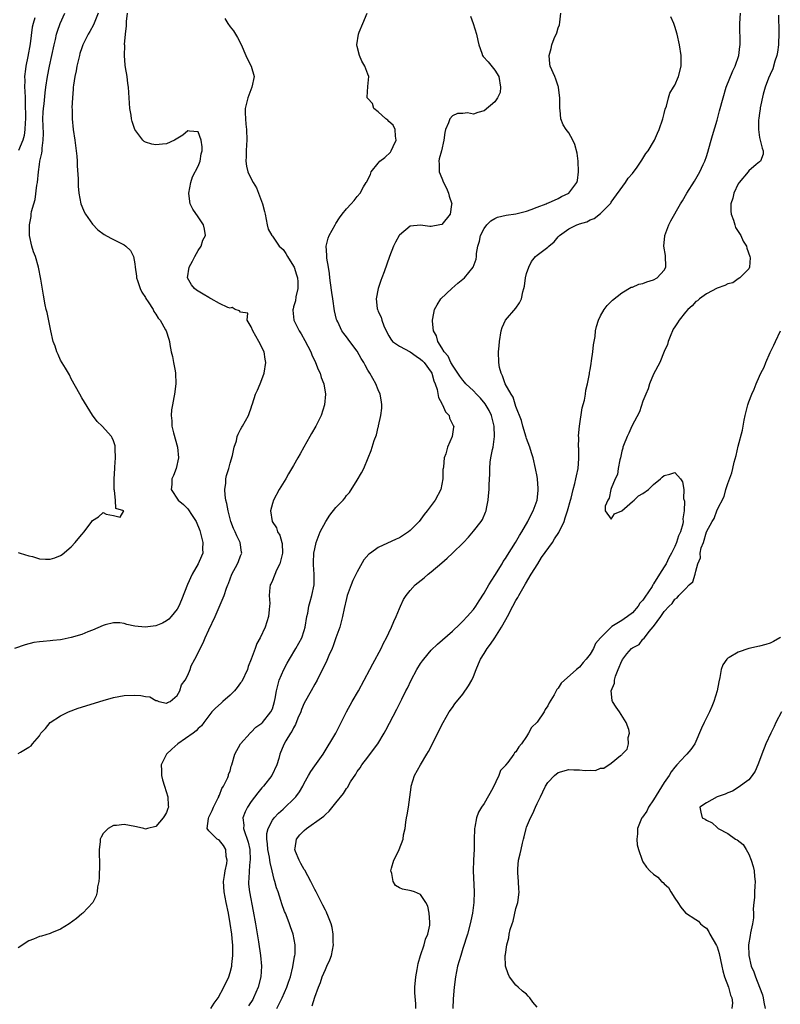
# Model space of a CAD drawing. Units: inches. Extents: x 2607000 to 2610000, y 1488000 to 1491000.
# Drawn here: x 2607909 to 2608053, y 1488318 to 1488504 of the extents above; entities that cross this region are included whole.
import ezdxf

# ---------------------------------------------------------------- set-up
doc = ezdxf.new("R2010")
doc.units = ezdxf.units.IN
doc.header["$MEASUREMENT"] = 0
doc.layers.add('LD26071488_2ft', color=214, linetype='Continuous')

msp = doc.modelspace()

# ---------------------------------------------------------------- linework, layer by layer
at = {"layer": 'LD26071488_2ft'}
for points, elevation in [([(2607924.08, 1488505), (2607923.43, 1488503.43), (2607923.2, 1488502.8), (2607922.51, 1488501.49), (2607922.22, 1488501), (2607921.21, 1488499), (2607921, 1488498.45), (2607920.64, 1488497.36), (2607920.54, 1488497), (2607920.06, 1488495), (2607919.91, 1488494.09), (2607919.67, 1488493), (2607919.41, 1488491.41), (2607919.37, 1488491), (2607919.37, 1488490.63), (2607919.21, 1488489), (2607919.13, 1488487.13), (2607919.15, 1488486.85), (2607919.15, 1488485), (2607919.37, 1488483), (2607919.7, 1488481), (2607919.95, 1488479), (2607920.05, 1488477.95), (2607920.11, 1488477), (2607920.13, 1488476.13), (2607920.28, 1488473.72), (2607920.29, 1488473), (2607920.31, 1488472.31), (2607920.45, 1488471), (2607920.84, 1488469), (2607921, 1488468.55), (2607921.46, 1488467.46), (2607921.69, 1488467), (2607923, 1488465.11), (2607924.05, 1488464.05), (2607925.19, 1488463.19), (2607926.46, 1488462.46), (2607929, 1488461.22), (2607929.3, 1488461), (2607930.17, 1488460.17), (2607930.78, 1488459), (2607931, 1488457.64), (2607931.07, 1488457), (2607931.3, 1488455.3), (2607931.32, 1488455), (2607931.52, 1488454.48), (2607932.02, 1488453), (2607932.31, 1488452.31), (2607933, 1488451.3), (2607933.1, 1488451.1), (2607933.55, 1488450.45), (2607934.45, 1488449), (2607934.62, 1488448.62), (2607935, 1488448.12), (2607935.4, 1488447.4), (2607935.78, 1488447), (2607936.81, 1488445.19), (2607936.9, 1488445), (2607937.42, 1488443.42), (2607937.56, 1488443), (2607937.6, 1488442.4), (2607937.88, 1488441), (2607938.15, 1488440.15), (2607938.3, 1488439), (2607938.6, 1488437.4), (2607938.69, 1488437), (2607938.78, 1488435), (2607938.51, 1488433), (2607938.41, 1488432.41), (2607938.1, 1488431), (2607937.93, 1488430.07), (2607937.86, 1488429), (2607937.98, 1488427.98), (2607938, 1488427), (2607938.31, 1488425.69), (2607939.06, 1488423), (2607939.25, 1488421), (2607938.82, 1488419), (2607938.31, 1488417.69), (2607938.02, 1488417), (2607937.99, 1488415.99), (2607937.89, 1488415), (2607939.19, 1488413), (2607940.2, 1488412.2), (2607941, 1488411.34), (2607941.18, 1488411.18), (2607941.7, 1488410.3), (2607942.57, 1488409), (2607943.27, 1488407.27), (2607943.36, 1488407), (2607943.51, 1488406.49), (2607943.87, 1488405), (2607943.82, 1488403.82), (2607943.85, 1488403), (2607943.6, 1488402.4), (2607943, 1488401), (2607941.83, 1488399), (2607940.94, 1488397.06), (2607939.85, 1488394.15), (2607939.32, 1488393), (2607939, 1488392.41), (2607937.89, 1488391), (2607937.46, 1488390.54), (2607937, 1488390.21), (2607936.22, 1488389.78), (2607935, 1488389.28), (2607932.99, 1488388.99), (2607931, 1488389.23), (2607929.51, 1488389.51), (2607929, 1488389.72), (2607928.15, 1488389.85), (2607927, 1488389.86), (2607925.43, 1488389.43), (2607925, 1488389.32), (2607923, 1488388.45), (2607922.12, 1488388.12), (2607921, 1488387.65), (2607919, 1488387.05), (2607917.3, 1488386.7), (2607917, 1488386.64), (2607915.51, 1488386.49), (2607915, 1488386.42), (2607913.67, 1488386.33), (2607913, 1488386.23), (2607911.91, 1488386.09), (2607910.31, 1488385.69), (2607908.3, 1488385)], 8388), ([(2607909, 1488403.13), (2607909.37, 1488403), (2607911, 1488402.5), (2607911.66, 1488402.34), (2607913, 1488401.94), (2607914.12, 1488401.88), (2607915, 1488401.84), (2607915.9, 1488402.1), (2607917, 1488402.55), (2607917.27, 1488402.73), (2607919, 1488404.19), (2607919.74, 1488405), (2607920.33, 1488405.67), (2607921, 1488406.54), (2607921.43, 1488407), (2607922.92, 1488409), (2607923, 1488409.14), (2607924.15, 1488409.85), (2607925, 1488410.67), (2607925.62, 1488410.38), (2607927, 1488410.09), (2607928.23, 1488409.77), (2607928.91, 1488411), (2607927.45, 1488411.45), (2607927.36, 1488413), (2607927.2, 1488414.8), (2607927.11, 1488415), (2607927.09, 1488415.09), (2607927.12, 1488417), (2607927.22, 1488419), (2607927.25, 1488419.25), (2607927.35, 1488421), (2607927.31, 1488422.69), (2607927.32, 1488423), (2607927.27, 1488423.27), (2607927, 1488424.23), (2607926.76, 1488424.77), (2607926.63, 1488425), (2607924.81, 1488427), (2607923.87, 1488427.87), (2607923, 1488429.04), (2607921.49, 1488431.49), (2607921, 1488432.32), (2607920.64, 1488433), (2607919, 1488435.94), (2607918.65, 1488436.65), (2607917.92, 1488437.92), (2607917, 1488439.47), (2607916.51, 1488440.51), (2607916.3, 1488441), (2607915.94, 1488442.06), (2607915.6, 1488443), (2607915.13, 1488445), (2607914.44, 1488448.44), (2607914.29, 1488449), (2607914.09, 1488449.91), (2607913.74, 1488451.74), (2607913.25, 1488454.75), (2607912.8, 1488457), (2607912.23, 1488459), (2607911.9, 1488459.9), (2607911.58, 1488461), (2607911.12, 1488463), (2607911.1, 1488463.1), (2607911.09, 1488465), (2607911.45, 1488466.55), (2607911.45, 1488467), (2607911.51, 1488467.51), (2607911.92, 1488469), (2607912.18, 1488469.82), (2607912.52, 1488472.52), (2607912.61, 1488473), (2607912.81, 1488475), (2607913, 1488476.4), (2607913.09, 1488477), (2607913.44, 1488478.56), (2607913.48, 1488479), (2607913.49, 1488479.49), (2607913.72, 1488481), (2607913.76, 1488482.24), (2607913.65, 1488485), (2607913.7, 1488486.3), (2607913.75, 1488487), (2607913.86, 1488487.86), (2607914.05, 1488489.95), (2607914.19, 1488491), (2607914.5, 1488493), (2607914.89, 1488495), (2607915.75, 1488499), (2607916, 1488500), (2607916.24, 1488501), (2607916.41, 1488501.59), (2607916.91, 1488503), (2607917.77, 1488505)], 8390), ([(2607909, 1488365.14), (2607909.41, 1488365.41), (2607911, 1488366.34), (2607911.43, 1488366.57), (2607911.66, 1488367), (2607913, 1488368.46), (2607913.24, 1488369), (2607914.11, 1488369.89), (2607915.04, 1488371), (2607917, 1488372.25), (2607918.48, 1488373), (2607920.3, 1488373.7), (2607925, 1488375.19), (2607927, 1488375.76), (2607929, 1488376.13), (2607931, 1488376.2), (2607932.12, 1488376.12), (2607933, 1488375.95), (2607933.83, 1488375.83), (2607935, 1488375.18), (2607935.18, 1488375.18), (2607935.57, 1488375), (2607937, 1488374.65), (2607937.21, 1488374.79), (2607937.7, 1488375), (2607939, 1488376.08), (2607939.54, 1488377), (2607939.85, 1488378.15), (2607940.51, 1488379), (2607941, 1488379.95), (2607941.44, 1488381), (2607941.68, 1488381.68), (2607942.32, 1488383), (2607943, 1488384.19), (2607943.33, 1488385), (2607943.94, 1488386.06), (2607944.3, 1488387), (2607945, 1488388.5), (2607946.2, 1488391), (2607947.89, 1488395), (2607948.35, 1488396.35), (2607948.59, 1488397), (2607948.73, 1488397.27), (2607949.32, 1488399), (2607950.41, 1488401), (2607950.59, 1488401.41), (2607951, 1488402.5), (2607951.24, 1488403), (2607951.18, 1488403.18), (2607950.91, 1488405), (2607950.27, 1488406.27), (2607949.97, 1488407), (2607949.67, 1488407.67), (2607949.17, 1488409), (2607948.63, 1488411), (2607948.38, 1488412.38), (2607948.21, 1488413), (2607948.07, 1488413.93), (2607948.02, 1488415), (2607948.19, 1488416.19), (2607948.22, 1488417), (2607948.35, 1488417.65), (2607948.74, 1488419), (2607949, 1488419.97), (2607949.45, 1488421.45), (2607949.8, 1488423), (2607950.22, 1488424.22), (2607950.37, 1488425), (2607950.51, 1488425.49), (2607951, 1488426.34), (2607951.22, 1488426.78), (2607951.37, 1488427), (2607952.47, 1488429), (2607952.64, 1488429.36), (2607953, 1488430.46), (2607953.13, 1488430.87), (2607953.21, 1488431.21), (2607953.78, 1488433), (2607954.21, 1488433.79), (2607954.67, 1488435), (2607955, 1488435.78), (2607955.42, 1488437), (2607955.74, 1488439), (2607955.66, 1488439.66), (2607955.43, 1488441), (2607954.44, 1488443), (2607953.28, 1488445), (2607953, 1488445.72), (2607952.24, 1488447), (2607952.33, 1488448.33), (2607951, 1488448.51), (2607950.78, 1488448.78), (2607949.95, 1488449), (2607949.4, 1488449.4), (2607949, 1488449.27), (2607948.61, 1488449.39), (2607947, 1488450.15), (2607945.43, 1488451), (2607945.17, 1488451.17), (2607945, 1488451.26), (2607943.91, 1488451.91), (2607942.69, 1488452.69), (2607942.27, 1488453), (2607941.69, 1488453.69), (2607940.94, 1488455), (2607941.28, 1488457), (2607941.88, 1488458.12), (2607942.33, 1488459), (2607943, 1488460.15), (2607943.55, 1488461), (2607943.88, 1488462.12), (2607944.34, 1488463), (2607944.17, 1488464.17), (2607943.98, 1488465), (2607943, 1488466.5), (2607941.97, 1488467.97), (2607941.47, 1488469), (2607941.39, 1488469.39), (2607941.19, 1488471), (2607941.56, 1488473), (2607941.9, 1488474.1), (2607943, 1488476.06), (2607943.33, 1488477), (2607943.57, 1488478.43), (2607943.74, 1488479), (2607943.72, 1488479.72), (2607943.55, 1488481), (2607943, 1488482.58), (2607941.31, 1488482.69), (2607941, 1488482.78), (2607940.08, 1488481.92), (2607938.82, 1488481.18), (2607938.49, 1488481), (2607937, 1488480.31), (2607936.25, 1488480.25), (2607935, 1488480.13), (2607934.24, 1488480.24), (2607933, 1488480.63), (2607932.76, 1488480.76), (2607932.52, 1488481), (2607931.02, 1488483), (2607930.51, 1488484.51), (2607930.39, 1488485), (2607930.29, 1488485.71), (2607930.08, 1488487), (2607929.97, 1488489), (2607929.82, 1488491), (2607929.71, 1488491.71), (2607929.54, 1488493), (2607929.28, 1488494.72), (2607929.17, 1488495.17), (2607929.05, 1488497), (2607929.11, 1488498.89), (2607929.09, 1488499.09), (2607929.25, 1488501), (2607929.44, 1488502.56), (2607929.43, 1488503.43), (2607929.65, 1488505)], 8386), ([(2607947.99, 1488503.99), (2607948.6, 1488503), (2607949, 1488502.43), (2607949.64, 1488501.64), (2607950.02, 1488501), (2607950.38, 1488500.38), (2607951.07, 1488499.07), (2607951.99, 1488497), (2607952.27, 1488496.27), (2607952.97, 1488495), (2607953.53, 1488493), (2607953.13, 1488491), (2607952.53, 1488489.47), (2607952.33, 1488489), (2607951.86, 1488487), (2607951.85, 1488486.15), (2607951.89, 1488485), (2607952.01, 1488484.01), (2607952.08, 1488483), (2607952.15, 1488481), (2607952.09, 1488480.09), (2607952.06, 1488479), (2607952.06, 1488477.94), (2607951.98, 1488477), (2607952.11, 1488476.11), (2607952.36, 1488475), (2607953, 1488473.68), (2607953.37, 1488473), (2607954.02, 1488472.02), (2607955.13, 1488469), (2607955.53, 1488467.53), (2607955.64, 1488467), (2607955.98, 1488465), (2607956.21, 1488464.21), (2607956.86, 1488463), (2607957, 1488462.89), (2607958.29, 1488461), (2607958.65, 1488460.65), (2607959, 1488460.33), (2607959.56, 1488459.56), (2607959.88, 1488459), (2607961, 1488457.21), (2607961.11, 1488457), (2607961.58, 1488455.58), (2607961.72, 1488455), (2607961.78, 1488454.22), (2607961.81, 1488453), (2607961.43, 1488451.43), (2607961.37, 1488450.63), (2607961, 1488449.5), (2607960.91, 1488449.09), (2607960.88, 1488449), (2607960.87, 1488448.87), (2607961.02, 1488447), (2607962.05, 1488445), (2607962.43, 1488444.43), (2607963.15, 1488443.15), (2607964.24, 1488441), (2607964.44, 1488440.44), (2607965.17, 1488439), (2607965.66, 1488437.66), (2607966.02, 1488437), (2607966.2, 1488436.2), (2607966.71, 1488435), (2607967.05, 1488433), (2607966.84, 1488431), (2607966.18, 1488429), (2607965.22, 1488427), (2607964.4, 1488425.6), (2607964.08, 1488425), (2607962.92, 1488423), (2607962.24, 1488421.76), (2607961.77, 1488421), (2607961, 1488419.56), (2607960.05, 1488417.95), (2607959.52, 1488417), (2607958.3, 1488415), (2607957.2, 1488413), (2607957, 1488412.39), (2607956.62, 1488411), (2607956.94, 1488409), (2607957.75, 1488407.75), (2607957.98, 1488407), (2607958.39, 1488406.39), (2607958.81, 1488405), (2607958.84, 1488404.84), (2607958.93, 1488403), (2607958.54, 1488401.46), (2607958.39, 1488401), (2607957.75, 1488399.75), (2607957, 1488397.85), (2607956.74, 1488397.26), (2607956.6, 1488397), (2607956.52, 1488396.52), (2607956.4, 1488395), (2607956.5, 1488393.5), (2607956.47, 1488393), (2607956.37, 1488392.37), (2607956.26, 1488391), (2607955.62, 1488389), (2607954.71, 1488387), (2607954.08, 1488385.92), (2607953.75, 1488385), (2607952.99, 1488383), (2607952.41, 1488381.59), (2607952.28, 1488381), (2607951.22, 1488378.78), (2607951, 1488378.53), (2607950.36, 1488377.64), (2607949.82, 1488377), (2607949, 1488376.15), (2607947.62, 1488375), (2607947.31, 1488374.69), (2607946.26, 1488373.74), (2607945.55, 1488373), (2607944.07, 1488371), (2607943.59, 1488370.41), (2607943, 1488369.87), (2607942.58, 1488369.42), (2607942, 1488369), (2607939.13, 1488367), (2607938, 1488366), (2607937.01, 1488365), (2607936.01, 1488363), (2607936.07, 1488361.93), (2607936.08, 1488361), (2607936.21, 1488360.21), (2607936.62, 1488359), (2607937.22, 1488357), (2607937.31, 1488355.31), (2607937.34, 1488355), (2607937.22, 1488354.78), (2607937, 1488354), (2607936.62, 1488353.38), (2607936.36, 1488353), (2607935, 1488351.34), (2607933.4, 1488351), (2607933, 1488350.86), (2607932.69, 1488351), (2607931.33, 1488351.33), (2607931, 1488351.36), (2607929, 1488351.72), (2607927.56, 1488351.56), (2607927, 1488351.55), (2607925.95, 1488351), (2607925, 1488350.06), (2607924.63, 1488349.37), (2607924.49, 1488349), (2607924.48, 1488348.48), (2607924.28, 1488347), (2607924.25, 1488345.75), (2607924.32, 1488345), (2607924.34, 1488344.34), (2607924.28, 1488341.72), (2607924.2, 1488341), (2607923.99, 1488339.99), (2607923.9, 1488339), (2607923.73, 1488338.27), (2607923.06, 1488337), (2607921.2, 1488335), (2607921, 1488334.86), (2607920, 1488334), (2607918.6, 1488333), (2607917, 1488331.99), (2607915.28, 1488331.28), (2607915, 1488331.15), (2607913.37, 1488330.63), (2607913, 1488330.56), (2607911.9, 1488330.1), (2607911, 1488329.77), (2607909, 1488328.43)], 8384), ([(2607912.11, 1488504.11), (2607911.8, 1488503), (2607911.65, 1488502.35), (2607911.22, 1488499.22), (2607910.78, 1488496.78), (2607910.41, 1488495), (2607910.38, 1488494.38), (2607910.18, 1488493), (2607910.24, 1488492.24), (2607910.19, 1488491), (2607910.26, 1488490.26), (2607910.28, 1488489), (2607910.32, 1488488.32), (2607910.34, 1488485), (2607910.28, 1488484.28), (2607910.26, 1488483), (2607910.11, 1488481.89), (2607909.84, 1488481), (2607909.02, 1488479.02)], 8392), ([(2607945.39, 1488317), (2607945.99, 1488318.01), (2607946.73, 1488319), (2607947.85, 1488321), (2607948.75, 1488323), (2607949, 1488323.79), (2607949.31, 1488325), (2607949.32, 1488325.32), (2607949.54, 1488327), (2607949.5, 1488327.5), (2607949.52, 1488329), (2607949.46, 1488329.46), (2607949.34, 1488331), (2607949.04, 1488333.04), (2607948.68, 1488335), (2607948.25, 1488337), (2607947.88, 1488339), (2607947.79, 1488341), (2607947.92, 1488342.08), (2607948.08, 1488343), (2607948.38, 1488344.38), (2607948.45, 1488345), (2607948.28, 1488345.72), (2607948.22, 1488347), (2607947.76, 1488347.76), (2607947, 1488348.7), (2607946.84, 1488348.84), (2607946.58, 1488349), (2607945, 1488350.55), (2607944.66, 1488351), (2607944.9, 1488352.9), (2607945, 1488353.14), (2607945.62, 1488354.38), (2607945.85, 1488355), (2607946.78, 1488356.78), (2607946.88, 1488357), (2607946.89, 1488357.11), (2607947, 1488357.31), (2607947.44, 1488358.56), (2607947.79, 1488359), (2607948.6, 1488360.6), (2607948.69, 1488361), (2607948.72, 1488361.28), (2607949, 1488361.81), (2607949.24, 1488362.76), (2607949.36, 1488363), (2607949.87, 1488365), (2607950.96, 1488367), (2607952.79, 1488369), (2607952.89, 1488369.11), (2607953, 1488369.18), (2607953.88, 1488370.12), (2607955, 1488370.88), (2607955.12, 1488371), (2607956.73, 1488373), (2607957, 1488373.61), (2607957.41, 1488375), (2607957.51, 1488375.51), (2607957.76, 1488377), (2607958.01, 1488377.99), (2607958.3, 1488379), (2607959.14, 1488381), (2607959.77, 1488382.23), (2607960.2, 1488383), (2607961.43, 1488385), (2607962, 1488386), (2607962.53, 1488387), (2607963, 1488388.36), (2607963.2, 1488389), (2607963.53, 1488391), (2607963.67, 1488391.67), (2607963.91, 1488393), (2607964.12, 1488393.88), (2607964.47, 1488395), (2607964.89, 1488397), (2607964.9, 1488399), (2607964.78, 1488400.78), (2607964.75, 1488401), (2607964.76, 1488401.24), (2607964.85, 1488403), (2607965, 1488403.84), (2607965.26, 1488405), (2607966.01, 1488407), (2607967.07, 1488409), (2607967.86, 1488410.14), (2607969, 1488411.6), (2607970.37, 1488413), (2607970.65, 1488413.35), (2607971, 1488413.87), (2607971.56, 1488414.44), (2607973, 1488416.78), (2607973.81, 1488418.19), (2607974.24, 1488419), (2607975.11, 1488421), (2607975.63, 1488422.37), (2607975.86, 1488423), (2607976.25, 1488424.25), (2607976.67, 1488425.33), (2607977, 1488426.76), (2607977.06, 1488426.94), (2607977.07, 1488427.07), (2607977.48, 1488429), (2607977.64, 1488430.36), (2607977.65, 1488431), (2607977.59, 1488431.59), (2607977.38, 1488433), (2607977, 1488433.82), (2607976.55, 1488435), (2607975.95, 1488435.95), (2607975.4, 1488437), (2607975, 1488437.58), (2607974.5, 1488438.5), (2607974.25, 1488439), (2607973.77, 1488439.77), (2607973, 1488441.14), (2607971.63, 1488443), (2607971, 1488443.82), (2607970.47, 1488444.47), (2607970.11, 1488445), (2607969.34, 1488446.66), (2607969.16, 1488447), (2607969.11, 1488447.11), (2607968.75, 1488448.75), (2607968.41, 1488451), (2607968.25, 1488452.25), (2607967.96, 1488454.04), (2607967.86, 1488455), (2607967.81, 1488455.81), (2607967.57, 1488457), (2607967.27, 1488458.73), (2607967.27, 1488459), (2607967.3, 1488459.3), (2607967.18, 1488461), (2607967.54, 1488462.46), (2607967.73, 1488463), (2607968.83, 1488465), (2607969, 1488465.24), (2607969.69, 1488466.31), (2607970.18, 1488467), (2607971, 1488468), (2607971.87, 1488469), (2607972.42, 1488469.58), (2607973, 1488470.36), (2607973.6, 1488471), (2607974.19, 1488472.19), (2607974.71, 1488473), (2607974.85, 1488473.15), (2607975, 1488473.56), (2607975.52, 1488474.48), (2607975.66, 1488475), (2607977, 1488476.68), (2607977.29, 1488477), (2607978.26, 1488477.74), (2607979.28, 1488478.72), (2607979.43, 1488479), (2607979.81, 1488479.81), (2607980.4, 1488481), (2607980.24, 1488481.76), (2607980.19, 1488483), (2607979.84, 1488483.84), (2607979, 1488484.54), (2607978.78, 1488484.78), (2607978.45, 1488485), (2607977, 1488486.32), (2607976.14, 1488487), (2607975.9, 1488487.9), (2607975, 1488488.87), (2607974.95, 1488488.95), (2607974.91, 1488489), (2607974.88, 1488489.12), (2607975, 1488491.16), (2607975.22, 1488493), (2607975, 1488493.47), (2607974.46, 1488495), (2607973.92, 1488495.93), (2607973.45, 1488497), (2607973, 1488498.68), (2607972.93, 1488499), (2607973.23, 1488501), (2607973.37, 1488501.37), (2607974.07, 1488503), (2607974.87, 1488505)], 8382), ([(2607994.42, 1488504.42), (2607994.89, 1488503), (2607995.52, 1488501), (2607995.82, 1488499.82), (2607995.98, 1488499), (2607996.55, 1488497.45), (2607996.69, 1488497), (2607996.79, 1488496.79), (2607997.76, 1488495.76), (2607999, 1488494.24), (2607999.75, 1488493), (2608000.11, 1488491), (2608000, 1488490.01), (2607999.53, 1488489), (2607999, 1488488.23), (2607997, 1488486.53), (2607995.79, 1488486.21), (2607995, 1488485.91), (2607993.86, 1488486.14), (2607993, 1488486.03), (2607991.96, 1488486.04), (2607991, 1488485.59), (2607990.5, 1488485), (2607990.25, 1488484.25), (2607989.72, 1488483), (2607989.58, 1488482.42), (2607989.37, 1488481), (2607988.92, 1488479), (2607988.51, 1488477.49), (2607988.41, 1488477), (2607988.51, 1488476.51), (2607988.52, 1488475), (2607989, 1488473.85), (2607989.32, 1488473), (2607989.91, 1488471.91), (2607990.23, 1488471), (2607990.39, 1488470.39), (2607990.87, 1488469), (2607990.83, 1488468.83), (2607990.56, 1488467), (2607989, 1488465.08), (2607988.63, 1488465), (2607987, 1488464.71), (2607986.71, 1488464.71), (2607985, 1488464.96), (2607983, 1488464.78), (2607981, 1488463.08), (2607980.94, 1488463), (2607980.26, 1488461.74), (2607979.89, 1488461), (2607979.12, 1488459), (2607978.12, 1488456.12), (2607977.7, 1488455), (2607977.5, 1488454.5), (2607976.99, 1488453.01), (2607976.58, 1488451), (2607976.8, 1488449.2), (2607976.84, 1488449), (2607976.9, 1488448.9), (2607977, 1488448.63), (2607977.54, 1488447.54), (2607977.69, 1488447), (2607978.06, 1488445.94), (2607978.49, 1488445), (2607979, 1488444.05), (2607979.4, 1488443.4), (2607979.71, 1488443), (2607981, 1488442.1), (2607983, 1488441.02), (2607984.17, 1488440.17), (2607985, 1488439.66), (2607985.34, 1488439.34), (2607985.64, 1488439), (2607987, 1488437.15), (2607987.09, 1488437), (2607987.51, 1488435.51), (2607987.73, 1488435), (2607988.11, 1488433.89), (2607988.37, 1488432.37), (2607989, 1488431.24), (2607989.07, 1488431.07), (2607989.15, 1488431), (2607989.7, 1488429.7), (2607990.38, 1488429), (2607990.47, 1488428.47), (2607991.13, 1488427.13), (2607991.25, 1488427), (2607991.2, 1488426.8), (2607990.95, 1488425), (2607990.1, 1488423), (2607989.76, 1488421.76), (2607989.47, 1488421), (2607989.29, 1488419.29), (2607989.24, 1488419), (2607989.22, 1488418.78), (2607989.16, 1488417), (2607989, 1488416.01), (2607988.81, 1488415), (2607987.76, 1488413), (2607986.26, 1488411), (2607985.69, 1488410.31), (2607984.71, 1488409), (2607983, 1488407.26), (2607982.68, 1488407), (2607981, 1488405.91), (2607980.39, 1488405.61), (2607977, 1488404.04), (2607975.5, 1488403), (2607975.22, 1488402.78), (2607974.29, 1488401.71), (2607973, 1488399.46), (2607972.2, 1488397.8), (2607971.87, 1488397), (2607971.14, 1488395), (2607971, 1488394.46), (2607970.57, 1488392.57), (2607970.26, 1488391), (2607969.72, 1488389), (2607969, 1488386.98), (2607968.5, 1488385.5), (2607968.28, 1488385), (2607967.65, 1488383.65), (2607967.28, 1488382.72), (2607966.45, 1488381), (2607965.85, 1488379.85), (2607965.45, 1488379), (2607965, 1488378.23), (2607964.34, 1488377), (2607963, 1488374.66), (2607962.52, 1488373.48), (2607962.34, 1488373), (2607961.82, 1488371.82), (2607961.37, 1488370.63), (2607961, 1488370.02), (2607960.69, 1488369.31), (2607960.44, 1488369), (2607959.53, 1488367.53), (2607959.15, 1488366.85), (2607958.4, 1488365), (2607958.19, 1488364.19), (2607957.83, 1488363), (2607956.91, 1488361), (2607955.32, 1488359), (2607955, 1488358.65), (2607954.26, 1488357.74), (2607953, 1488356.07), (2607952.28, 1488355), (2607951.84, 1488354.16), (2607951.42, 1488353), (2607951.6, 1488351.6), (2607951.56, 1488351), (2607951.78, 1488350.22), (2607952.25, 1488349), (2607952.42, 1488348.42), (2607952.73, 1488347), (2607952.78, 1488345), (2607952.74, 1488344.74), (2607952.58, 1488343), (2607952.53, 1488341.47), (2607952.46, 1488341), (2607952.5, 1488340.5), (2607952.66, 1488339), (2607953.37, 1488335.37), (2607953.8, 1488333), (2607954.39, 1488329.61), (2607954.78, 1488327), (2607954.93, 1488325), (2607954.79, 1488323), (2607954.29, 1488321), (2607953.45, 1488319), (2607953.29, 1488318.71), (2607952.49, 1488317.51)], 8380), ([(2607957.84, 1488317), (2607958.85, 1488319), (2607959.73, 1488321), (2607960.03, 1488321.97), (2607960.39, 1488323), (2607960.87, 1488324.87), (2607961.18, 1488326.82), (2607961.24, 1488327), (2607961.27, 1488327.27), (2607961.29, 1488329), (2607960.93, 1488331), (2607960.43, 1488332.43), (2607960.25, 1488333), (2607959.8, 1488334.2), (2607959.46, 1488335), (2607959.31, 1488335.31), (2607958.79, 1488336.79), (2607958.62, 1488337.38), (2607958.07, 1488339), (2607957.79, 1488339.79), (2607957.47, 1488341), (2607957.34, 1488341.34), (2607956.94, 1488343), (2607956.55, 1488344.55), (2607956.52, 1488345), (2607956.45, 1488345.55), (2607956.16, 1488347), (2607956.1, 1488348.1), (2607955.97, 1488349), (2607955.96, 1488350.04), (2607956.2, 1488351), (2607957, 1488352.54), (2607957.35, 1488353), (2607958.14, 1488353.86), (2607959, 1488354.67), (2607959.38, 1488355), (2607961, 1488356.55), (2607961.43, 1488357), (2607962.11, 1488357.89), (2607962.75, 1488359), (2607963, 1488359.54), (2607963.83, 1488361), (2607964.27, 1488361.73), (2607965, 1488362.8), (2607966.58, 1488365), (2607969, 1488368.99), (2607970, 1488371), (2607970.97, 1488373), (2607972.09, 1488375), (2607973.26, 1488377), (2607974.35, 1488379), (2607975.41, 1488381), (2607975.94, 1488382.06), (2607977.54, 1488385), (2607978.01, 1488385.99), (2607978.58, 1488387), (2607979, 1488387.94), (2607979.51, 1488389), (2607979.91, 1488390.09), (2607980.36, 1488391), (2607981, 1488392.56), (2607981.19, 1488393), (2607981.78, 1488394.21), (2607982.24, 1488395), (2607983, 1488395.96), (2607983.96, 1488397), (2607984.53, 1488397.47), (2607985.66, 1488398.34), (2607986.42, 1488399), (2607987, 1488399.45), (2607989, 1488401.19), (2607989.98, 1488402.02), (2607991.03, 1488402.97), (2607993.08, 1488405), (2607994.01, 1488405.99), (2607995, 1488407.15), (2607996.46, 1488409), (2607996.67, 1488409.33), (2607997.28, 1488410.72), (2607997.38, 1488411), (2607997.45, 1488411.45), (2607997.76, 1488413), (2607997.8, 1488413.8), (2607997.92, 1488415), (2607997.93, 1488415.93), (2607998.07, 1488417.93), (2607998.07, 1488419), (2607998.16, 1488420.16), (2607998.28, 1488421), (2607998.55, 1488422.55), (2607998.67, 1488423), (2607998.98, 1488425), (2607998.9, 1488427), (2607998.48, 1488428.48), (2607998.36, 1488429), (2607997.93, 1488429.93), (2607997.21, 1488431.21), (2607996.28, 1488432.28), (2607995.58, 1488433), (2607995, 1488433.66), (2607993.55, 1488435), (2607993.31, 1488435.31), (2607993, 1488435.65), (2607992.43, 1488436.43), (2607991, 1488438.49), (2607990.83, 1488438.83), (2607990.72, 1488439), (2607990.18, 1488440.18), (2607989.46, 1488441), (2607989, 1488441.8), (2607988.26, 1488443), (2607988.02, 1488444.02), (2607987.43, 1488445), (2607987.22, 1488446.78), (2607987.23, 1488447), (2607987.32, 1488447.32), (2607987.64, 1488449), (2607988.09, 1488449.91), (2607988.84, 1488451), (2607990.91, 1488453), (2607992.03, 1488453.97), (2607993.26, 1488455), (2607994.94, 1488457), (2607995.49, 1488458.51), (2607995.55, 1488459), (2607995.56, 1488459.56), (2607995.78, 1488461), (2607996.09, 1488461.91), (2607996.33, 1488463), (2607997, 1488464.33), (2607997.53, 1488465), (2607998.26, 1488465.74), (2607999, 1488466.22), (2607999.53, 1488466.47), (2608001.17, 1488466.83), (2608003, 1488467.07), (2608005, 1488467.58), (2608005.89, 1488467.89), (2608007, 1488468.35), (2608008.71, 1488469), (2608008.91, 1488469.09), (2608009.16, 1488469.16), (2608011, 1488469.98), (2608011.63, 1488470.37), (2608013, 1488470.99), (2608014.5, 1488473), (2608014.6, 1488473.4), (2608014.84, 1488475), (2608014.75, 1488477), (2608014.56, 1488478.56), (2608014.15, 1488480.15), (2608013.74, 1488481), (2608013, 1488482.4), (2608012.47, 1488483), (2608011.9, 1488483.9), (2608011.49, 1488485), (2608011.33, 1488486.67), (2608011.27, 1488487), (2608011.29, 1488489), (2608011.06, 1488490.94), (2608011.06, 1488491.06), (2608011, 1488491.2), (2608010.54, 1488492.54), (2608010.32, 1488493), (2608009.49, 1488495), (2608009.42, 1488495.42), (2608009.25, 1488497), (2608009.67, 1488498.33), (2608009.75, 1488499), (2608010.2, 1488500.2), (2608010.71, 1488501.29), (2608011, 1488502.2), (2608011.21, 1488502.79), (2608011.29, 1488503.29), (2608011.47, 1488505)], 8378), ([(2607964.49, 1488317.51), (2607965, 1488319.14), (2607965.7, 1488321), (2607966.09, 1488321.91), (2607966.41, 1488323), (2607967, 1488324.38), (2607967.31, 1488325), (2607967.84, 1488326.16), (2607968.13, 1488327), (2607968.51, 1488329), (2607968.48, 1488329.52), (2607968.48, 1488331), (2607968.28, 1488332.28), (2607968.08, 1488333), (2607967.44, 1488334.56), (2607967.29, 1488335), (2607967.2, 1488335.2), (2607967, 1488335.55), (2607966.53, 1488336.53), (2607965.27, 1488339), (2607965, 1488339.49), (2607964.49, 1488340.49), (2607964.24, 1488341), (2607963.1, 1488343.1), (2607963, 1488343.25), (2607962.39, 1488344.39), (2607962.03, 1488345), (2607961.33, 1488346.67), (2607961.21, 1488347), (2607961.27, 1488347.27), (2607961.52, 1488349), (2607962.2, 1488349.8), (2607963, 1488350.64), (2607963.41, 1488351), (2607966.28, 1488353), (2607966.69, 1488353.31), (2607967, 1488353.65), (2607967.74, 1488354.26), (2607969, 1488355.86), (2607970.43, 1488357.57), (2607971, 1488358.52), (2607971.23, 1488358.77), (2607971.33, 1488359), (2607971.78, 1488359.78), (2607972.73, 1488361.27), (2607973, 1488361.73), (2607973.56, 1488362.44), (2607973.92, 1488363), (2607975, 1488364.46), (2607976.12, 1488365.88), (2607976.9, 1488367), (2607978.14, 1488369), (2607978.45, 1488369.55), (2607979.14, 1488370.86), (2607980.48, 1488373.52), (2607981.42, 1488375.42), (2607982.22, 1488377), (2607982.49, 1488377.51), (2607983.22, 1488379), (2607984.29, 1488381), (2607985, 1488382.16), (2607985.34, 1488382.66), (2607985.6, 1488383), (2607987, 1488384.65), (2607988.21, 1488385.79), (2607991, 1488388.27), (2607992.39, 1488389.61), (2607993, 1488390.14), (2607993.8, 1488391), (2607995, 1488392.34), (2607995.44, 1488393), (2607996.03, 1488393.97), (2607997, 1488395.43), (2607997.88, 1488397), (2607999, 1488398.78), (2608000.37, 1488401), (2608000.6, 1488401.4), (2608001, 1488401.97), (2608001.39, 1488402.61), (2608002.93, 1488405), (2608003.69, 1488406.31), (2608004.13, 1488407), (2608005.25, 1488409), (2608005.81, 1488410.19), (2608006.24, 1488411), (2608006.98, 1488413), (2608007.18, 1488414.82), (2608007.22, 1488415), (2608007.23, 1488415.23), (2608007.08, 1488417), (2608007, 1488417.48), (2608006.71, 1488419), (2608006.26, 1488421), (2608005.94, 1488421.94), (2608005.65, 1488423), (2608005, 1488424.65), (2608004.92, 1488424.92), (2608004.3, 1488427), (2608004.04, 1488428.04), (2608003, 1488430.72), (2608002.47, 1488432.47), (2608002.08, 1488433), (2608000.95, 1488435), (2608000.49, 1488436.49), (2608000.19, 1488437), (2607999.91, 1488438.09), (2607999.75, 1488439), (2607999.72, 1488441), (2607999.86, 1488442.14), (2607999.91, 1488443), (2608000.22, 1488445), (2608000.37, 1488445.63), (2608001.01, 1488447), (2608003, 1488449.29), (2608003.7, 1488450.3), (2608004.02, 1488451), (2608004.32, 1488452.32), (2608004.52, 1488453), (2608004.59, 1488453.41), (2608004.78, 1488455), (2608005, 1488455.81), (2608005.42, 1488457), (2608005.94, 1488458.06), (2608006.7, 1488459), (2608007, 1488459.3), (2608009, 1488460.8), (2608009.22, 1488461), (2608010.22, 1488461.78), (2608011, 1488462.76), (2608011.25, 1488463), (2608013, 1488464.25), (2608014.52, 1488465), (2608014.88, 1488465.12), (2608015, 1488465.2), (2608016.42, 1488465.58), (2608017, 1488465.96), (2608017.79, 1488466.21), (2608019, 1488467.15), (2608020.9, 1488469.1), (2608021, 1488469.26), (2608023.7, 1488473), (2608024.19, 1488473.81), (2608025, 1488474.7), (2608025.87, 1488475.87), (2608026.64, 1488477), (2608026.76, 1488477.24), (2608027, 1488477.52), (2608027.54, 1488478.46), (2608027.96, 1488479), (2608029, 1488480.65), (2608029.19, 1488481), (2608029.71, 1488482.29), (2608030.08, 1488483), (2608030.75, 1488485), (2608031, 1488486.04), (2608031.18, 1488486.82), (2608031.42, 1488487.42), (2608031.84, 1488489), (2608032.1, 1488489.9), (2608032.78, 1488491), (2608033, 1488491.4), (2608033.72, 1488493), (2608034.23, 1488495), (2608034.19, 1488496.19), (2608034.21, 1488497), (2608033.9, 1488499), (2608033.44, 1488501), (2608033, 1488502.46), (2608032.82, 1488503), (2608032.26, 1488504.26)], 8376), ([(2607984.06, 1488317), (2607984.1, 1488317.9), (2607983.92, 1488319.92), (2607983.92, 1488321), (2607984.07, 1488323), (2607984.33, 1488324.33), (2607984.51, 1488325.49), (2607984.97, 1488327), (2607985.64, 1488329), (2607985.94, 1488330.06), (2607986.37, 1488331), (2607986.73, 1488332.73), (2607986.76, 1488333), (2607986.72, 1488333.28), (2607986.64, 1488335), (2607986.33, 1488336.33), (2607985.99, 1488337), (2607985, 1488338.53), (2607983.84, 1488339), (2607983.23, 1488339.23), (2607981.56, 1488339.56), (2607981, 1488339.78), (2607980.24, 1488340.24), (2607979.78, 1488341), (2607979.54, 1488342.46), (2607979.38, 1488343), (2607979.5, 1488343.51), (2607979.93, 1488345), (2607980.33, 1488345.67), (2607980.93, 1488347), (2607981.67, 1488349), (2607981.79, 1488349.79), (2607982.06, 1488351), (2607982.21, 1488352.21), (2607982.34, 1488353), (2607982.46, 1488353.54), (2607982.69, 1488355), (2607983.21, 1488358.79), (2607983.23, 1488359), (2607983.85, 1488361), (2607984.96, 1488363), (2607986.17, 1488365), (2607986.47, 1488365.53), (2607987.15, 1488366.85), (2607988.47, 1488369.53), (2607989.23, 1488371), (2607990.41, 1488373), (2607991, 1488373.87), (2607991.47, 1488374.53), (2607993, 1488376.37), (2607994.06, 1488377.94), (2607994.65, 1488379), (2607995, 1488379.7), (2607995.47, 1488381), (2607995.94, 1488382.06), (2607996.33, 1488383), (2607997, 1488384.03), (2607997.59, 1488385), (2607998.17, 1488385.83), (2607999.02, 1488386.98), (2608000.29, 1488389), (2608000.53, 1488389.47), (2608001.4, 1488391), (2608002.44, 1488393), (2608003, 1488394.02), (2608003.36, 1488394.64), (2608003.54, 1488395), (2608004.8, 1488397.2), (2608005.87, 1488399), (2608007.11, 1488401), (2608007.85, 1488402.15), (2608009.89, 1488405), (2608010.31, 1488405.69), (2608011.11, 1488406.89), (2608012.08, 1488409), (2608012.33, 1488409.67), (2608012.77, 1488411), (2608013.29, 1488413), (2608013.41, 1488413.41), (2608013.8, 1488415), (2608014.14, 1488416.14), (2608014.34, 1488417), (2608014.41, 1488417.59), (2608014.74, 1488419), (2608014.88, 1488420.88), (2608014.85, 1488422.85), (2608014.83, 1488423), (2608014.85, 1488424.85), (2608014.84, 1488425.16), (2608015.02, 1488426.98), (2608015.53, 1488430.47), (2608015.92, 1488431.92), (2608016.11, 1488433), (2608016.21, 1488433.79), (2608016.53, 1488435), (2608016.88, 1488436.89), (2608016.9, 1488437.1), (2608017, 1488437.59), (2608017.19, 1488438.81), (2608017.29, 1488439.29), (2608017.54, 1488441), (2608017.68, 1488442.32), (2608017.78, 1488443), (2608017.94, 1488443.94), (2608018.05, 1488445), (2608018.2, 1488445.8), (2608018.61, 1488447), (2608019, 1488447.81), (2608019.68, 1488449), (2608020.22, 1488449.78), (2608021, 1488450.53), (2608021.22, 1488450.78), (2608023, 1488452.17), (2608024.79, 1488453.21), (2608025, 1488453.24), (2608026.19, 1488453.81), (2608027, 1488453.93), (2608027.74, 1488454.26), (2608029, 1488454.59), (2608029.7, 1488455), (2608031, 1488456.44), (2608031.3, 1488457), (2608031.23, 1488459.23), (2608030.93, 1488461), (2608031.1, 1488462.9), (2608031.13, 1488463), (2608031.91, 1488465), (2608032.26, 1488465.74), (2608034.09, 1488469), (2608034.45, 1488469.55), (2608035.29, 1488471), (2608036.73, 1488473.27), (2608037.74, 1488475), (2608038.37, 1488476.37), (2608038.69, 1488477), (2608039, 1488477.88), (2608039.25, 1488478.75), (2608039.41, 1488479.41), (2608039.85, 1488481), (2608040.13, 1488481.87), (2608041, 1488484.76), (2608041.48, 1488486.52), (2608042.12, 1488489), (2608042.71, 1488491), (2608043.94, 1488494.06), (2608044.44, 1488495), (2608045.13, 1488497), (2608045.3, 1488498.7), (2608045.35, 1488499), (2608045.3, 1488503), (2608045.41, 1488505)], 8374), ([(2608052.62, 1488504.62), (2608052.66, 1488501.34), (2608052.58, 1488499), (2608052.38, 1488497.62), (2608052.27, 1488497), (2608051.9, 1488495.9), (2608051.54, 1488494.46), (2608051, 1488493.41), (2608050.68, 1488492.68), (2608050.07, 1488491), (2608049.67, 1488489.67), (2608049.12, 1488487.12), (2608049.12, 1488486.88), (2608049, 1488486.18), (2608048.89, 1488485.11), (2608048.83, 1488484.83), (2608048.82, 1488483), (2608049, 1488481.5), (2608049.49, 1488479.49), (2608049.73, 1488479), (2608049.67, 1488478.33), (2608049.18, 1488477), (2608049, 1488476.89), (2608048.4, 1488476.4), (2608047, 1488475.23), (2608046.85, 1488475), (2608045.17, 1488473), (2608045, 1488472.77), (2608044.17, 1488471), (2608043.96, 1488470.04), (2608043.61, 1488469), (2608043.58, 1488467.58), (2608043.66, 1488467), (2608044.1, 1488465.9), (2608044.34, 1488465), (2608044.5, 1488464.5), (2608045.47, 1488463), (2608045.95, 1488461.95), (2608046.53, 1488461), (2608046.59, 1488460.59), (2608047.21, 1488459), (2608047.24, 1488458.76), (2608047.13, 1488457), (2608047, 1488456.68), (2608045.32, 1488455), (2608045, 1488454.82), (2608043.95, 1488454.05), (2608043, 1488453.89), (2608042.46, 1488453.54), (2608041, 1488453.03), (2608039, 1488451.95), (2608037.65, 1488451), (2608037.32, 1488450.68), (2608037, 1488450.55), (2608036.3, 1488449.7), (2608035.45, 1488449), (2608035, 1488448.53), (2608033.81, 1488447), (2608033.53, 1488446.47), (2608033, 1488445.74), (2608032.72, 1488445.28), (2608032.58, 1488445), (2608032.25, 1488444.25), (2608031.73, 1488443), (2608031.6, 1488442.4), (2608031, 1488441.05), (2608030.17, 1488439), (2608029, 1488436.78), (2608028.25, 1488435), (2608027.95, 1488434.05), (2608027.51, 1488433), (2608027, 1488431.69), (2608026.32, 1488429.68), (2608024.89, 1488427), (2608024.34, 1488425.66), (2608023.98, 1488425), (2608023.33, 1488423.33), (2608023.22, 1488423), (2608023.2, 1488422.8), (2608023, 1488422.27), (2608022.74, 1488421), (2608022.63, 1488420.63), (2608022.32, 1488419), (2608022.16, 1488417.84), (2608021.76, 1488417), (2608021, 1488415.19), (2608020.94, 1488415), (2608020.61, 1488413.39), (2608020.34, 1488413), (2608019.84, 1488411.84), (2608019.85, 1488411), (2608021, 1488409.4), (2608021.59, 1488410.41), (2608023, 1488410.96), (2608025, 1488412.75), (2608025.35, 1488413), (2608026.15, 1488413.85), (2608027, 1488414.29), (2608028.02, 1488415), (2608029, 1488415.94), (2608030.32, 1488417), (2608030.65, 1488417.35), (2608031, 1488417.65), (2608032.09, 1488417.91), (2608033, 1488418.22), (2608034.07, 1488417), (2608034.48, 1488416.48), (2608034.7, 1488415), (2608034.66, 1488413.34), (2608034.83, 1488412.83), (2608034.76, 1488411), (2608034.51, 1488409.49), (2608034.58, 1488409), (2608034.53, 1488408.52), (2608034.07, 1488407), (2608033.71, 1488406.29), (2608033.33, 1488405), (2608033, 1488404.22), (2608032.37, 1488403), (2608031.86, 1488402.14), (2608031.37, 1488401), (2608031, 1488400.39), (2608030.11, 1488399), (2608029, 1488397.18), (2608028.91, 1488397.09), (2608028.88, 1488397), (2608028.72, 1488396.72), (2608027.34, 1488394.66), (2608027, 1488394.12), (2608026.43, 1488393.57), (2608026.11, 1488393), (2608025, 1488391.71), (2608024.08, 1488391), (2608023.42, 1488390.58), (2608023, 1488390.27), (2608021.12, 1488389.12), (2608020.96, 1488389.04), (2608019, 1488387.02), (2608018.06, 1488385.94), (2608017.62, 1488385), (2608017, 1488383.94), (2608016.26, 1488383), (2608015.67, 1488382.33), (2608015, 1488381.43), (2608014.47, 1488381), (2608011.57, 1488378.43), (2608011, 1488377.51), (2608010.73, 1488377.27), (2608010.63, 1488377), (2608010.22, 1488376.22), (2608009.28, 1488374.72), (2608009, 1488374.17), (2608008.52, 1488373.48), (2608008.33, 1488373), (2608007, 1488371.05), (2608005.95, 1488370.05), (2608005.39, 1488369), (2608005, 1488368.38), (2608004.06, 1488367), (2608003.56, 1488366.44), (2608003, 1488365.45), (2608002.75, 1488365.25), (2608002.63, 1488365), (2608001.45, 1488363.45), (2608001.04, 1488362.96), (2608001, 1488362.87), (2608000.08, 1488361.92), (2607999.75, 1488361), (2607998.62, 1488358.62), (2607997, 1488355.68), (2607996.52, 1488355), (2607995.94, 1488354.06), (2607995.56, 1488353), (2607995.24, 1488351.24), (2607995.17, 1488351), (2607995.15, 1488350.85), (2607995.11, 1488349), (2607995.1, 1488347.1), (2607994.99, 1488345.01), (2607994.92, 1488343), (2607995.12, 1488339), (2607995.07, 1488337), (2607994.81, 1488335), (2607994.47, 1488333.53), (2607994.38, 1488333), (2607993.83, 1488331), (2607993, 1488328.3), (2607992.56, 1488327), (2607991.97, 1488325), (2607991.56, 1488323), (2607991.31, 1488321), (2607991.16, 1488318.84), (2607991.09, 1488317)], 8372), ([(2608007, 1488317.26), (2608006.18, 1488318.18), (2608005.61, 1488319), (2608005.33, 1488319.33), (2608005, 1488319.68), (2608004.27, 1488320.27), (2608003.44, 1488321), (2608003, 1488321.42), (2608001.77, 1488323), (2608001.53, 1488323.53), (2608001, 1488325), (2608000.98, 1488327), (2608001, 1488327.2), (2608001.25, 1488329), (2608001.65, 1488330.35), (2608001.7, 1488331), (2608001.89, 1488331.89), (2608002.27, 1488333), (2608002.49, 1488333.51), (2608003, 1488335.87), (2608003.33, 1488337), (2608003.57, 1488338.43), (2608003.6, 1488339), (2608003.55, 1488339.55), (2608003.5, 1488341), (2608003.38, 1488342.62), (2608003.33, 1488343), (2608003.34, 1488343.34), (2608003.51, 1488345), (2608003.82, 1488346.18), (2608003.96, 1488347), (2608004.23, 1488348.23), (2608004.43, 1488349), (2608004.57, 1488349.43), (2608004.93, 1488351), (2608005, 1488351.21), (2608005.74, 1488353), (2608006.19, 1488353.81), (2608006.67, 1488355), (2608007, 1488355.72), (2608007.62, 1488357), (2608008.08, 1488357.92), (2608008.58, 1488359), (2608009, 1488359.68), (2608010.27, 1488361), (2608011, 1488361.57), (2608013, 1488362.11), (2608013.94, 1488362.06), (2608015, 1488362.07), (2608016.06, 1488361.94), (2608017, 1488362.02), (2608018.03, 1488361.97), (2608019, 1488362.36), (2608019.61, 1488362.39), (2608021, 1488363.34), (2608022.77, 1488364.77), (2608023, 1488364.91), (2608023.07, 1488365), (2608024.03, 1488365.97), (2608024.29, 1488367), (2608024.2, 1488368.2), (2608024.46, 1488369), (2608024.32, 1488369.68), (2608023.84, 1488371), (2608022.58, 1488373), (2608021.91, 1488373.91), (2608021.26, 1488375), (2608021.18, 1488375.18), (2608020.99, 1488376.99), (2608021.59, 1488378.41), (2608021.59, 1488379), (2608021.78, 1488379.78), (2608022.33, 1488381), (2608023, 1488382.65), (2608023.15, 1488382.85), (2608023.19, 1488383), (2608023.96, 1488383.96), (2608024.83, 1488385), (2608025, 1488385.14), (2608026.25, 1488385.75), (2608027, 1488386.73), (2608027.18, 1488386.82), (2608027.26, 1488387), (2608028.18, 1488388.18), (2608028.95, 1488389.05), (2608029, 1488389.15), (2608030.38, 1488391), (2608031, 1488391.97), (2608031.95, 1488393), (2608032.54, 1488393.46), (2608033, 1488394.32), (2608033.46, 1488394.54), (2608033.78, 1488395), (2608035, 1488396.28), (2608035.74, 1488397), (2608036.41, 1488397.59), (2608036.87, 1488399), (2608037, 1488399.61), (2608037.37, 1488401), (2608037.86, 1488402.14), (2608037.83, 1488403), (2608037.99, 1488403.99), (2608038.41, 1488405), (2608038.99, 1488406.99), (2608040.07, 1488409), (2608040.43, 1488409.57), (2608041, 1488411.19), (2608042.31, 1488413.69), (2608042.66, 1488415), (2608043, 1488416.14), (2608043.81, 1488418.19), (2608043.95, 1488419), (2608044.21, 1488420.21), (2608044.58, 1488421.42), (2608045, 1488423.23), (2608045.8, 1488426.2), (2608045.9, 1488427), (2608046.08, 1488428.08), (2608046.3, 1488429), (2608046.73, 1488430.73), (2608046.8, 1488431), (2608047, 1488431.58), (2608047.56, 1488433), (2608048.02, 1488433.98), (2608048.4, 1488435), (2608049, 1488436.4), (2608049.29, 1488437), (2608049.88, 1488438.12), (2608050.19, 1488439), (2608051, 1488440.92), (2608051.73, 1488442.27), (2608052.03, 1488443), (2608053, 1488444.96)], 8370), ([(2608053, 1488387.1), (2608052.84, 1488387), (2608051.68, 1488386.32), (2608051, 1488385.99), (2608050.23, 1488385.77), (2608049, 1488385.44), (2608047, 1488384.97), (2608045, 1488384.28), (2608043.3, 1488383.3), (2608043, 1488383.15), (2608042.81, 1488383), (2608042.11, 1488381.89), (2608041.78, 1488381), (2608041.49, 1488379.49), (2608041.31, 1488378.69), (2608041, 1488377), (2608040.41, 1488375), (2608039.98, 1488374.02), (2608039.57, 1488373), (2608038.58, 1488371), (2608038.07, 1488369.93), (2608036.79, 1488367), (2608036.06, 1488365.94), (2608035.26, 1488365), (2608035, 1488364.79), (2608033.42, 1488363), (2608033, 1488362.57), (2608032.34, 1488361.66), (2608031.92, 1488361), (2608031, 1488359.66), (2608029, 1488356.43), (2608028.01, 1488355), (2608027.71, 1488354.29), (2608026.89, 1488353.11), (2608026.79, 1488353), (2608026.58, 1488352.58), (2608025.98, 1488351), (2608025.99, 1488350.01), (2608025.82, 1488349), (2608025.93, 1488347.93), (2608026.14, 1488347), (2608026.85, 1488345), (2608027, 1488344.7), (2608027.69, 1488343.69), (2608028.29, 1488343), (2608029, 1488342.34), (2608029.78, 1488341.78), (2608030.48, 1488341), (2608030.79, 1488340.79), (2608031, 1488340.53), (2608031.83, 1488339.83), (2608032.29, 1488339), (2608033, 1488337.82), (2608033.61, 1488337), (2608034.14, 1488336.14), (2608035, 1488335.03), (2608037, 1488333.8), (2608037.46, 1488333.46), (2608037.85, 1488333), (2608038.5, 1488332.5), (2608039, 1488332.18), (2608039.46, 1488331.46), (2608039.61, 1488331), (2608040.87, 1488328.87), (2608041, 1488328.63), (2608041.39, 1488327.39), (2608041.89, 1488325), (2608042.1, 1488324.1), (2608042.42, 1488323), (2608043.18, 1488321), (2608043.54, 1488319.54), (2608043.75, 1488319), (2608043.91, 1488318.09), (2608043.79, 1488317)], 8368), ([(2608053.15, 1488373), (2608052.12, 1488371), (2608051.76, 1488370.24), (2608051.14, 1488369), (2608050.21, 1488367), (2608049.42, 1488365), (2608049, 1488363.8), (2608048.7, 1488363), (2608048.18, 1488361.82), (2608047.63, 1488361), (2608047, 1488360.21), (2608045, 1488358.75), (2608043.92, 1488358.07), (2608043, 1488357.75), (2608042.52, 1488357.48), (2608040.98, 1488357), (2608039, 1488355.83), (2608037.76, 1488355), (2608037.93, 1488354.07), (2608038.2, 1488353), (2608038.74, 1488352.74), (2608039, 1488352.54), (2608040.06, 1488352.06), (2608041, 1488351.15), (2608041.09, 1488351.09), (2608041.17, 1488351), (2608043, 1488350.05), (2608044.47, 1488349), (2608044.82, 1488348.82), (2608045.94, 1488347.94), (2608046.46, 1488347), (2608047, 1488346.12), (2608047.44, 1488345), (2608047.82, 1488343.82), (2608048, 1488343), (2608048.08, 1488341.92), (2608048.18, 1488341), (2608048.12, 1488340.12), (2608048.07, 1488339), (2608048.05, 1488337.95), (2608047.94, 1488337), (2608047.84, 1488335.84), (2608047.88, 1488335), (2608047.87, 1488334.13), (2608047.68, 1488333), (2608047.31, 1488331.31), (2608047.24, 1488330.76), (2608046.96, 1488329.04), (2608047, 1488327), (2608047.44, 1488325), (2608047.94, 1488323.94), (2608048.23, 1488323), (2608049.02, 1488321), (2608049.56, 1488319.56), (2608049.69, 1488319), (2608049.81, 1488318.19), (2608050.07, 1488317)], 8366)]:
    msp.add_lwpolyline(points, dxfattribs=dict(at, elevation=elevation))

doc.saveas('drawing.dxf')
